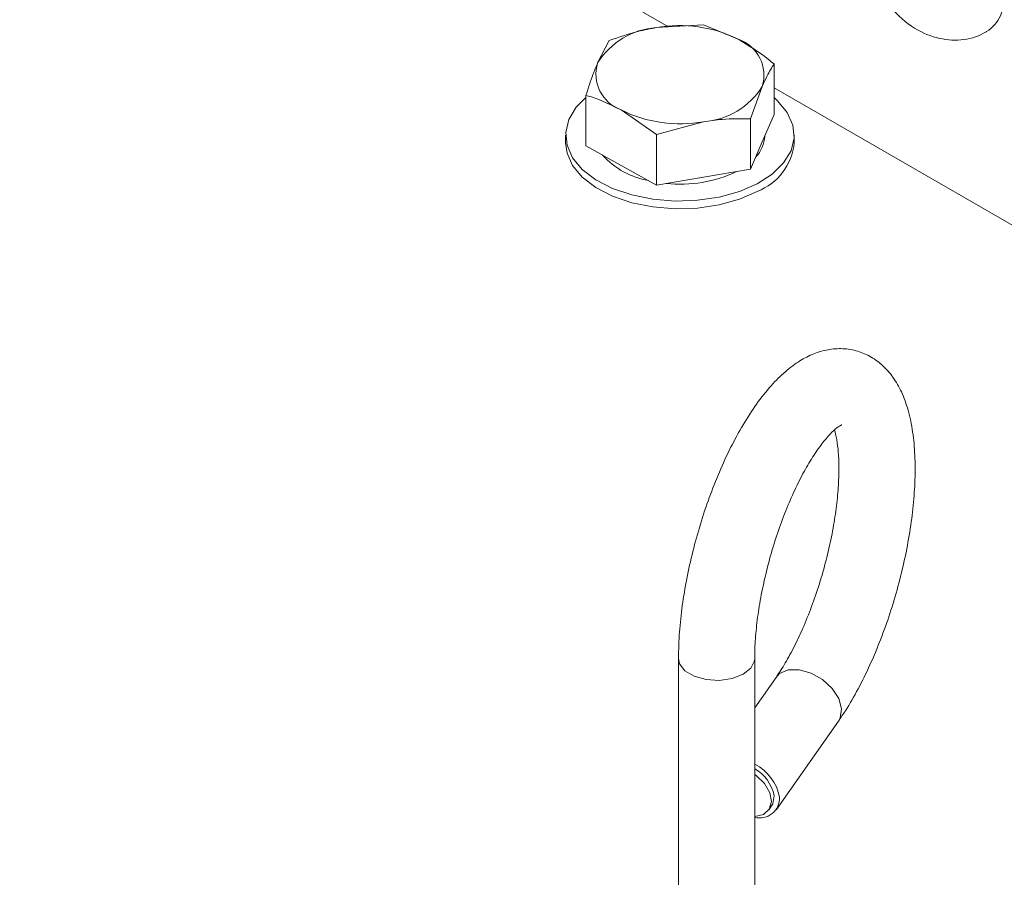
# Model space of a CAD drawing. Units: millimetres. Extents: x 11 to 1180, y 5 to 832.
# Drawn here: x 981 to 1001, y 764 to 782 of the extents above; entities that cross this region are included whole.
import ezdxf

# ---------------------------------------------------------------- set-up
doc = ezdxf.new("R2010")
doc.units = ezdxf.units.MM

msp = doc.modelspace()

# ---------------------------------------------------------------- linework, layer by layer
at = {"color": 7, "linetype": 'Continuous', "lineweight": 15}
for p, q in [((994.481981, 781.568135), (980.962211, 789.372932)), ((995.205785, 781.612701), (994.22604, 781.552376)), ((995.941722, 781.308595), (995.205785, 781.612701)), ((993.246296, 781.28465), (993.002488, 780.816519)), ((996.67766, 780.797088), (996.67766, 779.744526)), ((992.75868, 780.140986), (992.75868, 779.088424)), ((996.190044, 779.653423), (996.433852, 780.328956)), ((1010.197429, 772.4958), (996.67766, 780.300597)), ((993.494617, 779.83688), (994.230554, 779.325373)), ((996.433852, 779.172694), (996.67766, 779.744526)), ((994.230554, 779.325373), (995.210299, 779.593099)), ((996.190044, 779.653423), (996.190044, 778.600861)), ((992.33692, 779.312774), (992.33692, 779.150742)), ((994.230554, 779.325373), (994.230554, 778.272811)), ((997.09942, 779.150742), (997.09942, 779.312774)), ((996.190044, 778.600861), (996.433852, 779.172694)), ((992.75868, 779.088424), (993.494617, 778.680617)), ((993.494617, 778.680617), (994.230554, 778.272811)), ((995.210299, 778.436836), (996.190044, 778.600861)), ((994.230554, 778.272811), (995.210299, 778.436836)), ((994.687742, 768.40694), (994.687742, 755.936933)), ((996.275242, 756.794025), (996.275242, 768.40694)), ((996.720718, 768.012459), (996.275242, 767.376418)), ((996.730496, 765.259181), (998.021011, 767.101748)), ((996.571242, 765.25318), (996.626473, 765.332038))]:
    msp.add_line(p, q, dxfattribs=at)
at = {"color": 7, "linetype": 'Continuous', "lineweight": 15, "flags": 128}
for points in [[(996.329347, 778.30055), (995.956314, 778.138543), (995.535701, 778.021662), (995.08367, 777.954398), (994.617593, 777.939335), (994.155381, 777.977052), (993.714797, 778.066101), (993.312772, 778.203058), (992.964756, 778.382662), (992.684122, 778.598009), (992.481656, 778.840824), (992.365137, 779.101776), (992.339045, 779.370836), (992.404381, 779.637665), (992.558634, 779.892009), (992.75868, 780.093875)], [(996.67766, 780.093875), (996.752217, 780.02754), (996.954684, 779.784725), (997.071202, 779.523773), (997.097295, 779.254712), (997.031959, 778.987883), (996.877706, 778.733539), (996.640462, 778.501455), (996.329347, 778.30055)], [(996.329347, 778.138517), (995.956314, 777.976511), (995.535701, 777.85963), (995.08367, 777.792365), (994.617593, 777.777302), (994.155381, 777.81502), (993.714797, 777.904068), (993.312772, 778.041026), (992.964756, 778.220629), (992.684122, 778.435976), (992.481656, 778.678791), (992.365137, 778.939743), (992.33692, 779.150742)], [(996.275242, 765.113396), (996.277165, 765.113467), (996.456997, 765.156405), (996.578501, 765.264071), (996.625267, 765.421925), (996.590981, 765.608647), (996.480271, 765.799021), (996.308091, 765.967334), (996.275242, 765.991371)], [(996.626473, 765.332038), (996.652861, 765.378423), (996.679532, 765.5457)]]:
    msp.add_lwpolyline(points, dxfattribs=at)
at = {"color": 8, "linetype": 'Continuous', "lineweight": 15, "flags": 128}
for points in [[(994.687742, 768.406882), (994.711261, 768.296221), (994.823308, 768.15082), (995.014742, 768.036312), (995.262473, 767.966507), (995.536621, 767.949824), (995.804119, 767.988276), (996.032703, 768.077226), (996.194804, 768.205943)], [(996.194804, 768.205943), (996.270868, 768.358904), (996.27524, 768.406173)], [(998.084176, 767.356107), (998.025615, 767.569622), (997.888081, 767.781628), (997.688163, 767.966552), (997.449974, 768.102091), (997.202244, 768.171896), (996.974851, 768.167548), (996.795224, 768.089572), (996.719752, 768.011073)], [(998.020984, 767.10171), (998.056702, 767.166835), (998.084176, 767.356107)]]:
    msp.add_lwpolyline(points, dxfattribs=at)
at = {"color": 7, "linetype": 'Continuous', "lineweight": 15}
for centre, radius, start, end in [((994.718225, 778.857069), 2.739877, 63.4773138, 100.3486355), ((994.33317, 779.989081), 1.566962, 93.9202492, 148.1260356), ((995.675181, 780.561264), 0.793441, 342.9752514, 70.3708149), ((993.761159, 780.584211), 0.793441, 162.9752514, 250.3708149), ((995.103169, 781.156394), 1.566962, 273.9202492, 328.1260356), ((994.718115, 782.288406), 2.739877, 243.4773138, 280.3486355), ((995.789169, 779.332011), 0.696674, 317.115273, 356.7015609), ((995.882854, 779.277235), 1.223124, 291.4102213, 354.0639699), ((994.356602, 780.024495), 1.684816, 222.0329947, 259.982482), ((994.727014, 781.025991), 2.735721, 263.7854584, 295.3723913), ((995.834206, 765.33138), 0.976595, 10.7501287, 63.1532876), ((995.874702, 765.39145), 0.819479, 10.8494645, 60.7399744), ((996.381871, 765.494742), 0.41222, 255.0086938, 2.6137642)]:
    msp.add_arc(centre, radius, start, end, dxfattribs=at)
for points, knots in [([(1001.425229, 781.882905), (1001.415898, 781.855554), (1001.358122, 781.686199), (1001.228043, 781.550145), (1000.964561, 781.381276), (1000.644244, 781.274183), (1000.115384, 781.300315), (999.581158, 781.518969), (999.107226, 781.938841), (998.746071, 782.493165), (998.485342, 783.095821), (998.386415, 783.478955), (998.338406, 783.66489)], [0, 0, 0, 0, 0.022492786, 0.139272726, 0.141409068, 0.265108858, 0.385574277, 0.512661699, 0.650906378, 0.78015372, 0.893308433, 1, 1, 1, 1]), ([(994.22604, 781.552376), (994.097141, 781.527982), (993.76699, 781.465503), (993.443492, 781.353142), (993.246296, 781.28465)], [0, 0, 0, 0, 0.39042567, 1, 1, 1, 1]), ([(996.67766, 780.797088), (996.63988, 780.828205), (996.399027, 781.026586), (996.150916, 781.17959), (995.941722, 781.308595)], [0, 0, 0, 0, 0.156858631, 1, 1, 1, 1]), ([(993.002488, 780.816519), (992.970411, 780.738472), (992.888254, 780.538571), (992.807752, 780.291559), (992.75868, 780.140986)], [0, 0, 0, 0, 0.39042567, 1, 1, 1, 1]), ([(996.433852, 780.328956), (996.465928, 780.401375), (996.548086, 780.586862), (996.628588, 780.717471), (996.67766, 780.797088)], [0, 0, 0, 0, 0.39042567, 1, 1, 1, 1]), ([(992.75868, 780.140986), (992.79646, 780.130234), (993.037312, 780.061686), (993.285424, 779.939717), (993.494617, 779.83688)], [0, 0, 0, 0, 0.156858631, 1, 1, 1, 1]), ([(995.210299, 779.593099), (995.339199, 779.611865), (995.66935, 779.65993), (995.992848, 779.655888), (996.190044, 779.653423)], [0, 0, 0, 0, 0.39042567, 1, 1, 1, 1]), ([(998.021011, 767.101748), (998.069318, 767.172819), (998.211211, 767.381574), (998.433357, 767.766238), (998.678801, 768.26359), (998.900434, 768.791773), (999.096682, 769.342001), (999.265386, 769.906495), (999.404278, 770.476648), (999.511125, 771.043848), (999.583842, 771.599857), (999.620367, 772.137462), (999.618238, 772.650961), (999.573635, 773.136659), (999.483162, 773.575077), (999.347353, 773.952133), (999.172189, 774.261186), (998.959437, 774.508513), (998.709831, 774.69612), (998.422315, 774.822021), (998.111653, 774.874303), (997.798032, 774.850999), (997.497274, 774.761761), (997.203246, 774.609948), (996.907553, 774.389342), (996.608255, 774.091752), (996.312947, 773.719226), (996.032101, 773.286117), (995.772786, 772.80953), (995.536532, 772.298673), (995.324643, 771.760972), (995.138963, 771.204114), (994.981754, 770.636387), (994.855054, 770.066224), (994.761989, 769.502992), (994.699973, 768.942016), (994.6919, 768.588853), (994.687742, 768.40694)], [0, 0, 0, 0, 0.016173314, 0.047505449, 0.078298978, 0.108693349, 0.138848178, 0.16888442, 0.198901552, 0.228972157, 0.259187143, 0.289668309, 0.320580571, 0.352159229, 0.384717511, 0.414701395, 0.441399254, 0.465393806, 0.487861203, 0.509699621, 0.53280129, 0.555343536, 0.578331373, 0.603003594, 0.630484772, 0.661097333, 0.693386434, 0.725215695, 0.756348385, 0.78696284, 0.8172464, 0.847341706, 0.877359193, 0.90739174, 0.937506419, 0.967809797, 1, 1, 1, 1]), ([(996.275242, 768.40694), (996.276072, 768.476036), (996.278451, 768.674066), (996.305324, 769.035752), (996.366177, 769.493733), (996.458093, 769.975778), (996.579088, 770.467817), (996.726414, 770.956166), (996.895948, 771.427004), (997.082492, 771.867104), (997.279659, 772.263986), (997.479854, 772.606294), (997.673438, 772.884007), (997.849779, 773.089977), (997.991043, 773.21965), (998.084419, 773.277062), (998.089105, 773.27811), (998.091125, 773.278561)], [0, 0, 0, 0, 0.037830727, 0.108422799, 0.180066813, 0.25264485, 0.32577786, 0.399160032, 0.472491852, 0.545448274, 0.617720758, 0.688928343, 0.758589391, 0.826126903, 0.8909846, 0.953004658, 1, 1, 1, 1]), ([(997.938439, 773.165434), (997.938481, 773.16532), (997.954515, 773.121735), (997.987522, 772.967253), (998.021579, 772.703037), (998.034711, 772.364008), (998.020901, 771.971135), (997.977136, 771.53259), (997.902377, 771.062488), (997.797378, 770.574361), (997.664311, 770.082213), (997.506604, 769.59992), (997.328848, 769.141081), (997.136739, 768.71851), (996.941834, 768.353281), (996.801956, 768.12955), (996.731039, 768.027335), (996.720718, 768.012459)], [0, 0, 0, 0, 0.000172465, 0.066368632, 0.135985483, 0.208801249, 0.284177971, 0.361432378, 0.439976479, 0.519342148, 0.599157918, 0.679112781, 0.758844637, 0.83802651, 0.916292, 0.987817346, 1, 1, 1, 1])]:
    msp.add_open_spline(points, degree=3, knots=knots, dxfattribs=at)

doc.saveas('drawing.dxf')
